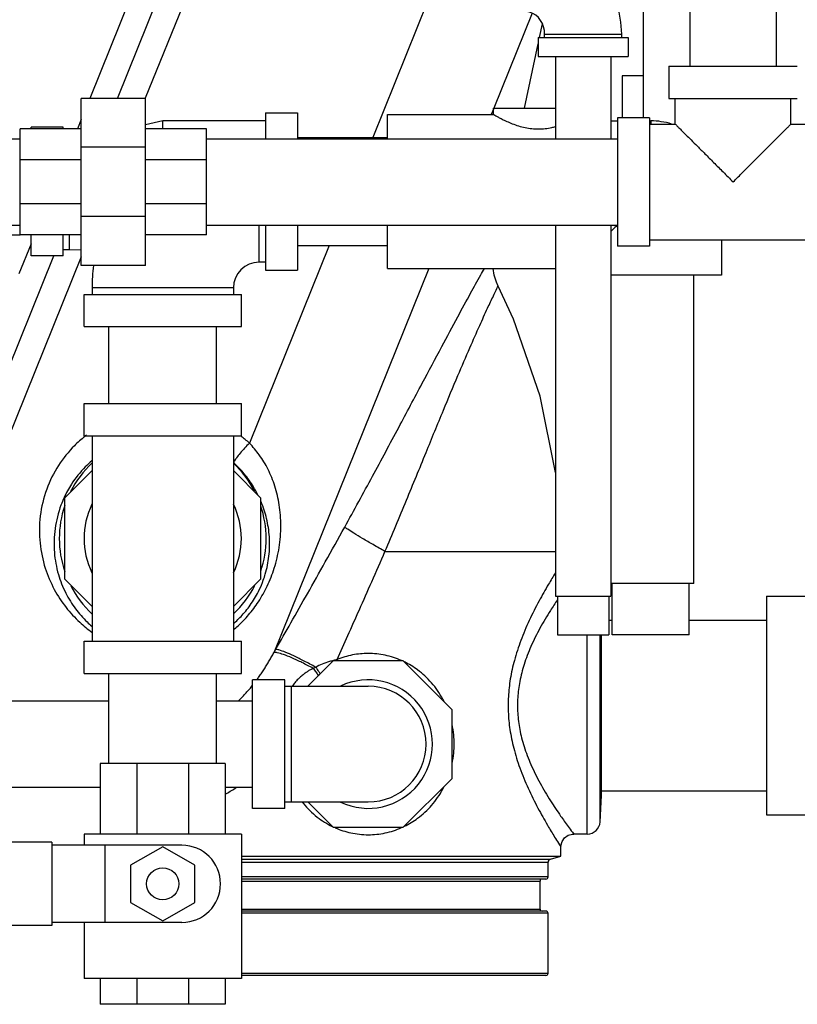
# Model space of a CAD drawing. Units: inches. Extents: x -5.2 to 22.3, y -2.9 to 21.3.
# Drawn here: x 17 to 18.9, y 5.5 to 7.8 of the extents above; entities that cross this region are included whole.
import ezdxf

# ---------------------------------------------------------------- set-up
doc = ezdxf.new("R2010")
doc.units = ezdxf.units.IN
doc.header["$LTSCALE"] = 1.21
doc.header["$MEASUREMENT"] = 0
doc.layers.get('0').update_dxf_attribs({"linetype": 'CONTINUOUS'})
doc.layers.add('MACHINE', color=7, linetype='CONTINUOUS')

msp = doc.modelspace()

# ---------------------------------------------------------------- linework, layer by layer
at = {"color": 7, "linetype": 'Continuous'}
for p, q in [((17.31938, 8.11496), (17.13315, 7.65402)), ((17.20056, 7.65402), (17.34679, 8.01596)), ((18.4795, 7.99377), (18.4795, 7.60715)), ((18.59325, 7.98215), (18.59325, 7.73215)), ((18.80325, 7.98215), (18.80325, 7.73215)), ((17.38682, 7.94819), (17.26805, 7.65423)), ((17.95592, 7.89121), (17.82158, 7.55871)), ((18.20944, 7.86147), (18.11602, 7.63025)), ((18.2274, 7.80246), (18.23442, 7.83549)), ((18.23971, 7.81027), (18.42721, 7.81027)), ((18.23971, 7.80246), (18.23971, 7.81027)), ((18.42721, 7.80246), (18.42721, 7.81027)), ((18.19086, 7.63058), (18.22408, 7.78685)), ((18.22408, 7.80246), (18.44283, 7.80246)), ((18.22408, 7.80246), (18.22408, 7.75558)), ((18.44283, 7.80246), (18.44283, 7.75558)), ((18.22408, 7.75558), (18.44283, 7.75558)), ((18.26596, 7.75558), (18.26596, 7.5559)), ((18.40096, 7.75558), (18.40096, 7.5559)), ((18.542, 7.73215), (18.542, 7.65402)), ((18.54201, 7.73215), (18.8545, 7.73215)), ((18.4795, 7.70871), (18.42872, 7.70871)), ((18.42872, 7.70871), (18.42872, 7.60715)), ((17.26857, 7.65402), (17.11232, 7.65402)), ((17.11232, 7.24777), (17.11232, 7.65402)), ((17.26857, 7.24777), (17.26857, 7.65402)), ((18.54201, 7.65402), (18.8545, 7.65402)), ((18.55763, 7.59152), (18.55763, 7.65402)), ((18.83888, 7.59152), (18.83888, 7.65402)), ((17.56052, 7.61886), (17.63864, 7.61886)), ((17.56052, 7.61886), (17.56052, 7.5559)), ((17.63864, 7.61886), (17.63864, 7.5559)), ((17.85739, 7.61496), (18.1152, 7.61496)), ((17.85739, 7.5559), (17.85739, 7.61496)), ((18.1152, 7.62823), (18.10984, 7.61496)), ((18.1152, 7.63058), (18.26596, 7.63058)), ((18.1152, 7.61496), (18.1152, 7.63058)), ((17.11232, 7.60245), (17.10317, 7.5798)), ((17.31052, 7.59933), (17.26857, 7.58965)), ((17.56052, 7.59933), (17.31052, 7.59933)), ((17.31052, 7.5798), (17.31052, 7.59933)), ((18.40096, 7.59933), (18.417, 7.59933)), ((18.49513, 7.60715), (18.417, 7.60715)), ((18.417, 7.60715), (18.417, 7.29465)), ((18.49513, 7.60715), (18.49513, 7.29465)), ((18.49513, 7.59933), (18.49802, 7.59933)), ((18.49513, 7.59152), (18.55763, 7.59152)), ((18.49802, 7.59933), (18.49802, 7.59152)), ((18.83888, 7.59152), (18.90138, 7.59152)), ((17.11232, 7.5798), (16.96388, 7.5798)), ((16.96388, 7.32199), (16.96388, 7.5798)), ((16.9902, 7.5798), (16.9902, 7.58371)), ((17.06833, 7.58371), (16.9902, 7.58371)), ((17.06833, 7.5798), (17.06833, 7.58371)), ((17.417, 7.5798), (17.26857, 7.5798)), ((17.417, 7.32199), (17.417, 7.5798)), ((15.96388, 7.5559), (16.96388, 7.5559)), ((17.417, 7.5559), (18.417, 7.5559)), ((17.63864, 7.55871), (17.85739, 7.55871)), ((17.26857, 7.53503), (17.11232, 7.53503)), ((17.11232, 7.50429), (16.96388, 7.50429)), ((17.417, 7.50429), (17.26857, 7.50429)), ((17.11232, 7.3975), (16.96388, 7.3975)), ((17.417, 7.3975), (17.26857, 7.3975)), ((17.26857, 7.36676), (17.11232, 7.36676)), ((15.96388, 7.3459), (16.96388, 7.3459)), ((17.417, 7.3459), (18.417, 7.3459)), ((17.54489, 7.25558), (17.54489, 7.3459)), ((17.56052, 7.3459), (17.56052, 7.23605)), ((17.63864, 7.3459), (17.63864, 7.23605)), ((17.85739, 7.23996), (17.85739, 7.3459)), ((18.26596, 7.3459), (18.26596, 6.44308)), ((18.40096, 7.3459), (18.40096, 6.44308)), ((16.88083, 7.32246), (16.96388, 7.32246)), ((17.11232, 7.32199), (16.96388, 7.32199)), ((16.9902, 7.27121), (16.9902, 7.32199)), ((17.06833, 7.27121), (17.06833, 7.32199)), ((17.08395, 7.28683), (17.08395, 7.32199)), ((17.417, 7.32199), (17.26857, 7.32199)), ((18.49513, 7.31027), (18.90138, 7.31027)), ((18.66989, 7.31027), (18.66989, 7.22433)), ((16.9902, 7.30021), (16.96086, 7.22758)), ((17.06833, 7.28683), (17.08395, 7.28683)), ((17.08395, 7.28683), (17.11232, 7.28572)), ((17.71552, 7.29621), (17.52137, 6.81567)), ((17.63864, 7.29621), (17.85739, 7.29621)), ((18.49513, 7.29465), (18.417, 7.29465)), ((16.62079, 6.21903), (17.04589, 7.27121)), ((17.11232, 7.26876), (16.70079, 6.2502)), ((17.06833, 7.27121), (16.9902, 7.27121)), ((17.56052, 7.25558), (17.54489, 7.25558)), ((17.26857, 7.24777), (17.11232, 7.24777)), ((17.56052, 7.23605), (17.63864, 7.23605)), ((17.95833, 7.23996), (17.581, 6.30603)), ((17.85739, 7.23996), (18.26596, 7.23996)), ((18.66989, 7.22433), (18.40096, 7.22433)), ((18.60302, 6.47433), (18.60302, 7.22433)), ((17.48239, 7.19308), (17.13864, 7.19308)), ((17.13864, 7.19308), (17.13864, 7.17746)), ((17.48239, 7.19308), (17.48239, 7.17746)), ((17.11911, 7.17746), (17.50192, 7.17746)), ((17.11911, 7.09933), (17.11911, 7.17746)), ((17.50192, 7.09933), (17.50192, 7.17746)), ((17.11911, 7.09933), (17.50192, 7.09933)), ((17.17927, 6.91183), (17.17927, 7.09933)), ((17.44177, 6.91183), (17.44177, 7.09933)), ((17.11911, 6.91183), (17.50192, 6.91183)), ((17.11911, 6.83371), (17.11911, 6.91183)), ((17.50192, 6.83371), (17.50192, 6.91183)), ((17.11911, 6.83371), (17.50192, 6.83371)), ((17.13864, 6.83371), (17.13864, 6.33371)), ((17.48239, 6.83371), (17.48239, 6.33371)), ((17.07223, 6.68241), (17.13864, 6.74881)), ((17.48239, 6.74881), (17.5488, 6.68241)), ((17.07223, 6.48501), (17.07223, 6.68241)), ((17.5488, 6.68241), (17.5488, 6.48501)), ((17.85135, 6.55246), (18.26596, 6.55246)), ((17.13864, 6.4186), (17.07223, 6.48501)), ((17.5488, 6.48501), (17.48239, 6.4186)), ((18.60302, 6.47433), (18.40096, 6.47433)), ((18.40427, 6.34933), (18.40427, 6.47433)), ((18.59177, 6.34933), (18.59177, 6.47433)), ((18.26596, 6.44308), (18.40095, 6.44308)), ((18.27096, 6.44308), (18.27096, 6.34933)), ((18.39596, 6.44308), (18.39596, 6.34933)), ((18.77927, 6.44308), (18.87302, 6.44308)), ((18.77927, 6.44308), (18.77927, 5.91183)), ((18.39596, 6.38496), (18.40427, 6.38496)), ((18.59177, 6.38496), (18.77927, 6.38496)), ((18.27096, 6.34933), (18.39595, 6.34933)), ((18.34336, 5.86496), (18.34336, 6.34933)), ((18.37457, 5.89457), (18.37457, 6.34933)), ((18.59177, 6.34933), (18.40427, 6.34933)), ((17.11911, 6.33371), (17.50192, 6.33371)), ((17.11911, 6.25558), (17.11911, 6.33371)), ((17.50192, 6.25558), (17.50192, 6.33371)), ((17.66388, 6.22433), (17.72638, 6.28683)), ((17.72638, 6.28683), (17.89465, 6.28683)), ((17.89465, 6.28683), (18.01364, 6.16785)), ((17.11911, 6.25558), (17.50192, 6.25558)), ((17.17927, 6.03683), (17.17927, 6.25558)), ((17.44177, 6.03683), (17.44177, 6.25558)), ((17.60739, 6.23996), (17.52927, 6.23996)), ((17.52927, 5.92746), (17.52927, 6.23996)), ((17.60739, 5.92746), (17.60739, 6.23996)), ((17.60739, 6.22433), (17.81052, 6.22433)), ((17.62302, 6.22433), (17.62302, 5.94308)), ((15.52927, 6.18871), (17.17927, 6.18871)), ((17.44177, 6.18871), (17.52927, 6.18871)), ((18.01364, 6.16785), (18.01364, 5.99957)), ((17.46286, 6.03683), (17.15817, 6.03683)), ((17.15817, 6.03683), (17.15817, 5.86496)), ((17.24741, 6.03683), (17.24741, 5.86496)), ((17.37362, 6.03683), (17.37362, 5.86496)), ((17.46286, 6.03683), (17.46286, 5.86496)), ((18.01364, 5.99957), (17.89465, 5.88058)), ((15.52927, 5.97871), (17.15817, 5.97871)), ((17.46286, 5.97871), (17.52927, 5.97871)), ((18.37793, 5.96996), (18.77927, 5.96996)), ((17.60739, 5.94308), (17.81052, 5.94308)), ((17.72638, 5.88058), (17.66388, 5.94308)), ((18.37457, 5.89457), (18.37793, 5.95871)), ((17.60739, 5.92746), (17.52927, 5.92746)), ((18.77927, 5.91183), (18.87302, 5.91183)), ((17.89465, 5.88058), (17.72638, 5.88058)), ((17.04089, 5.84543), (16.45895, 5.84543)), ((17.04089, 5.84543), (17.04089, 5.6423)), ((17.50192, 5.86496), (17.11911, 5.86496)), ((17.11911, 5.86496), (17.11911, 5.83761)), ((17.50192, 5.86496), (17.50192, 5.5134)), ((18.34336, 5.86496), (18.31052, 5.86496)), ((17.35739, 5.83761), (17.04089, 5.83761)), ((17.16989, 5.83761), (17.16989, 5.65011)), ((17.31052, 5.83408), (17.23239, 5.78897)), ((17.38864, 5.78897), (17.31052, 5.83408)), ((18.27927, 5.81083), (18.27927, 5.83371)), ((17.23239, 5.78897), (17.23239, 5.69876)), ((17.38864, 5.69876), (17.38864, 5.78897)), ((17.23239, 5.69876), (17.31052, 5.65365)), ((17.31052, 5.65365), (17.38864, 5.69876)), ((17.04089, 5.6423), (16.45895, 5.6423)), ((17.35739, 5.65011), (17.04089, 5.65011)), ((17.11911, 5.65011), (17.11911, 5.5134)), ((17.50192, 5.5134), (17.11911, 5.5134)), ((17.15817, 5.5134), (17.15817, 5.4509)), ((17.24741, 5.5134), (17.24741, 5.4509)), ((17.37362, 5.5134), (17.37362, 5.4509)), ((17.46286, 5.5134), (17.46286, 5.4509)), ((17.46286, 5.4509), (17.15817, 5.4509))]:
    msp.add_line(p, q, dxfattribs=at)
for points in [[(18.42721, 7.81027), (18.42547, 7.83975), (18.42031, 7.86875), (18.4118, 7.89686), (18.4001, 7.92362), (18.38538, 7.94869), (18.3679, 7.97167), (18.34792, 7.99224), (18.32571, 8.01016), (18.30169, 8.0251), (18.27611, 8.03695), (18.24939, 8.04553), (18.22188, 8.05072), (18.19397, 8.05246)], [(18.23971, 7.81027), (18.23908, 7.81919), (18.23723, 7.82786), (18.2342, 7.83609), (18.23004, 7.84368), (18.22484, 7.85043), (18.21863, 7.85618), (18.21141, 7.86074), (18.20312, 7.86383), (18.19397, 7.86496)], [(18.12672, 7.19777), (18.12269, 7.2067), (18.11713, 7.22389), (18.11438, 7.23996)], [(18.26596, 6.74387), (18.22885, 6.93011), (18.16387, 7.11741), (18.12673, 7.19777)], [(18.27926, 5.83371), (18.27935, 5.83601), (18.28203, 5.84656), (18.28817, 5.85555), (18.29702, 5.86189), (18.3075, 5.86481), (18.31052, 5.86496)]]:
    msp.add_lwpolyline(points, dxfattribs=at)
msp.add_circle((17.31052, 5.74386), 0.03906, dxfattribs=at)
for centre, radius, start, end in [((18.49802, 7.42746), 0.17188, 72.85435, 90), ((17.54489, 7.19308), 0.0625, 90, 180), ((17.54489, 7.19308), 0.40625, 172.25758, 180), ((17.31052, 6.58371), 0.25155, 133.15219, 152.99014), ((17.31052, 6.58371), 0.25155, 27.13547, 46.8524), ((17.31052, 6.58371), 0.25155, 161.45227, 198.56999), ((17.31052, 6.58371), 0.19141, 154.21477, 205.78523), ((17.31052, 6.58371), 0.19141, 334.21477, 25.78523), ((17.31052, 6.58371), 0.25155, 341.45223, 18.56875), ((17.31052, 6.58371), 0.25155, 207.13496, 226.85237), ((17.31052, 6.58371), 0.25155, 313.15218, 332.98991), ((17.81052, 6.08371), 0.15625, 244.34459, 115.65541), ((17.81052, 6.08371), 0.14062, 270, 90), ((18.34336, 5.89621), 0.03125, 270, 357), ((17.35739, 5.74386), 0.09375, 270, 90)]:
    msp.add_arc(centre, radius, start, end, dxfattribs=at)
for points, start_tangent, end_tangent in [([(18.1152, 7.61496), (18.11661, 7.61414), (18.12066, 7.61183), (18.12714, 7.60826), (18.13603, 7.60362), (18.14738, 7.5982), (18.16095, 7.59251), (18.17628, 7.58723), (18.19247, 7.5831), (18.20871, 7.58058), (18.22482, 7.57975), (18.24091, 7.58062), (18.25712, 7.58319), (18.266, 7.58529)], (0.8637793, -0.5038703), (0.9672379, 0.2538716)), ([(18.55763, 7.59152), (18.5586, 7.59055), (18.56155, 7.5876), (18.56656, 7.58259), (18.57383, 7.57532), (18.58358, 7.56557), (18.59604, 7.55311), (18.61145, 7.5377), (18.62983, 7.51932), (18.6509, 7.49825), (18.67394, 7.47521), (18.69825, 7.4509)], (-1, 0), (0.7103238, -0.7038751)), ([(18.69825, 7.4509), (18.72255, 7.47519), (18.74559, 7.49823), (18.76667, 7.51931), (18.78505, 7.53769), (18.80046, 7.5531), (18.81291, 7.56555), (18.82267, 7.57531), (18.82994, 7.58258), (18.83495, 7.58759), (18.83791, 7.59055), (18.83888, 7.59152)], (0.7103258, 0.7038731), (-1, 0)), ([(18.41645, 7.3459), (18.40438, 7.33383), (18.40096, 7.3304)], (-0.7071085, -0.7071051), (-0.7071154, -0.7070982)), ([(17.75337, 6.61162), (17.82097, 6.73518), (17.88483, 6.85398), (17.942, 6.96129), (17.98956, 7.05062), (18.02835, 7.12291), (18.05971, 7.18047), (18.08428, 7.22456), (18.09304, 7.23999)], (0.4840227, 0.8750554), (0.4967056, 0.8679191)), ([(17.85135, 6.55246), (17.90373, 6.67694), (17.95136, 6.79309), (17.99351, 6.89563), (18.02877, 6.97986), (18.05791, 7.04773), (18.08188, 7.10197), (18.10102, 7.14394), (18.11508, 7.1738), (18.12377, 7.19177), (18.12672, 7.19777)], (0.3962019, 0.9181634), (0.4431554, 0.8964448)), ([(17.12078, 6.83169), (17.09576, 6.80933), (17.05714, 6.76148), (17.02833, 6.70363), (17.01268, 6.63849), (17.01207, 6.5725), (17.02478, 6.51171), (17.04684, 6.45985), (17.07544, 6.41615), (17.10883, 6.37988), (17.13832, 6.35574)], (-0.7822741, -0.6229344), (0.8111448, -0.5848454)), ([(17.12479, 6.83483), (17.12078, 6.83169)], (-0.7928865, -0.6093694), (-0.7822741, -0.6229344)), ([(17.52137, 6.81567), (17.50106, 6.83257)], (-0.7410426, 0.671458), (-0.7949069, 0.6067314)), ([(17.48268, 6.36184), (17.49399, 6.37165), (17.51945, 6.39793), (17.54351, 6.43001), (17.56481, 6.46798), (17.58203, 6.51179), (17.59373, 6.56146), (17.598, 6.61507), (17.5941, 6.66565), (17.58333, 6.71122), (17.56672, 6.75188), (17.54556, 6.78687), (17.52137, 6.81567)], (0.7719517, 0.6356812), (-0.6996002, 0.7145345)), ([(17.52137, 6.81567), (17.50973, 6.8035), (17.49889, 6.79111), (17.49025, 6.78013), (17.48497, 6.772), (17.48371, 6.76778)], (-0.707228, -0.7069855), (0.3926098, -0.9197052)), ([(17.13781, 6.77256), (17.12211, 6.75779), (17.08852, 6.71568), (17.07067, 6.68314)], (-0.7557336, -0.6548792), (-0.4189604, -0.9080045)), ([(17.48372, 6.76778), (17.48249, 6.76891)], (-0.7334018, 0.6797954), (-0.737788, 0.6750325)), ([(17.54199, 6.69025), (17.53148, 6.70926), (17.50887, 6.74111), (17.48372, 6.76778)], (-0.4486417, 0.8937117), (-0.7333184, 0.6798853)), ([(17.07067, 6.68314), (17.06305, 6.66487), (17.04859, 6.6077), (17.04693, 6.54978), (17.05674, 6.49642), (17.07474, 6.4509), (17.09855, 6.41259), (17.12664, 6.38085), (17.13816, 6.37046)], (-0.4189604, -0.9080045), (0.7625369, -0.6469447)), ([(17.55532, 6.48252), (17.56014, 6.49727), (17.5689, 6.54074), (17.56999, 6.58771), (17.56321, 6.63225), (17.55002, 6.67273), (17.54897, 6.67521)], (0.339393, 0.9406447), (-0.3930774, 0.9195054)), ([(17.58528, 6.31354), (17.62248, 6.37876), (17.66262, 6.44951), (17.70614, 6.52681), (17.75337, 6.61162)], (0.4963564, 0.8681188), (0.484038, 0.875047)), ([(17.85135, 6.55246), (17.82243, 6.56873), (17.79645, 6.58379), (17.77532, 6.59655), (17.7606, 6.60606), (17.75337, 6.61162)], (-0.8743916, 0.485221), (-0.6901139, 0.7237008)), ([(17.73475, 6.28916), (17.76095, 6.34764), (17.78897, 6.41058), (17.81906, 6.47866), (17.85135, 6.55246)], (0.4096417, 0.9122465), (0.3986865, 0.9170873)), ([(18.26595, 6.50021), (18.24911, 6.47247), (18.22624, 6.43202), (18.20233, 6.38442), (18.18167, 6.33526), (18.16616, 6.28735), (18.15627, 6.24212), (18.15152, 6.19912), (18.15146, 6.15693), (18.15612, 6.11369), (18.16604, 6.06803), (18.18168, 6.01963), (18.20253, 5.97007), (18.22659, 5.92225), (18.2494, 5.88195), (18.26621, 5.8543), (18.27611, 5.83861), (18.27926, 5.83371)], (-0.5286993, -0.8488092), (0.5417341, -0.8405499)), ([(17.48255, 6.37642), (17.50352, 6.3969), (17.52606, 6.42533), (17.54539, 6.45882), (17.55532, 6.48252)], (0.7534694, 0.657483), (0.339393, 0.9406447)), ([(18.27079, 6.43462), (18.25397, 6.4089), (18.22846, 6.36562), (18.20642, 6.32093), (18.18988, 6.27737), (18.17932, 6.23624), (18.17425, 6.19715), (18.17419, 6.15879), (18.17917, 6.11948), (18.18974, 6.07797), (18.20643, 6.03397), (18.22867, 5.98891), (18.25434, 5.94543), (18.27867, 5.9088), (18.2966, 5.88367), (18.30716, 5.86941), (18.31052, 5.86496)], (-0.5600799, -0.8284386), (0.6032581, -0.797546)), ([(17.53959, 6.23995), (17.5454, 6.24796), (17.55176, 6.25722), (17.5579, 6.26662), (17.56384, 6.27615), (17.56963, 6.28585), (17.57534, 6.29578), (17.581, 6.30603)], (0.5963103, 0.802754), (0.4765656, 0.8791389)), ([(17.581, 6.30603), (17.58313, 6.30977), (17.58528, 6.31354)], (0.4945717, 0.8691368), (0.4963683, 0.868112)), ([(17.67659, 6.26784), (17.6493, 6.28191), (17.6246, 6.29341), (17.60414, 6.30159), (17.58928, 6.30589), (17.581, 6.30603)], (-0.8807709, 0.4735426), (-0.9247222, -0.3806426)), ([(17.68277, 6.27072), (17.65479, 6.28563), (17.62945, 6.29812), (17.60851, 6.30731), (17.59344, 6.31258), (17.58528, 6.31354)], (-0.8759312, 0.482436), (-0.963974, -0.2659966)), ([(17.81052, 6.30414), (17.77248, 6.30046), (17.73475, 6.28916)], (-1, -0.0002235), (-0.9253186, -0.3791906)), ([(17.89152, 6.28693), (17.85168, 6.29982), (17.81052, 6.30414)], (-0.9143318, 0.4049659), (-1, 0.0002577)), ([(17.7263, 6.28714), (17.71624, 6.28429), (17.69854, 6.27796), (17.68277, 6.27072)], (-0.9681396, -0.2504112), (-0.8899374, -0.4560826)), ([(17.73475, 6.28916), (17.7263, 6.28714)], (-0.976935, -0.2135368), (-0.9681396, -0.2504112)), ([(17.73475, 6.28916), (17.73559, 6.28685)], (0.3504088, -0.9365969), (0.3389238, -0.9408138)), ([(17.99532, 6.18701), (17.99198, 6.19337), (17.96458, 6.2328), (17.93066, 6.26414), (17.89883, 6.28351)], (-0.4500952, 0.8929806), (-0.8975634, 0.4408853)), ([(17.67659, 6.26784), (17.66981, 6.26433), (17.66291, 6.26019), (17.65574, 6.25521), (17.64819, 6.24919), (17.64021, 6.24181), (17.63185, 6.23277), (17.62521, 6.22439)], (-0.9029166, -0.4298159), (-0.5932058, -0.8050508)), ([(17.68277, 6.27072), (17.67968, 6.26932), (17.67659, 6.26784)], (-0.9167528, -0.399455), (-0.8959328, -0.4441895)), ([(17.67659, 6.26784), (17.68298, 6.25916), (17.68895, 6.25078), (17.68953, 6.24998)], (0.5981516, -0.8013829), (0.5822447, -0.8130136)), ([(17.68277, 6.27072), (17.69019, 6.25988), (17.69395, 6.25439)], (0.5694344, -0.8220368), (0.55754, -0.8301501)), ([(17.49488, 6.1887), (17.49887, 6.19282), (17.50545, 6.19969), (17.51209, 6.20681), (17.51879, 6.21427), (17.52552, 6.22211), (17.52929, 6.22669)], (0.6979918, 0.7161058), (0.6302551, 0.7763881)), ([(18.01469, 6.03557), (18.01869, 6.06152), (18.01866, 6.10621), (18.01469, 6.13184)], (0.2080669, 0.9781146), (-0.2080618, 0.9781157)), ([(17.46292, 5.96193), (17.46567, 5.9635), (17.48963, 5.97814)], (0.8688816, 0.4950199), (0.84015, 0.542354)), ([(17.89881, 5.88389), (17.93075, 5.90335), (17.9647, 5.93475), (17.99205, 5.97416), (17.99533, 5.98043)], (0.8976302, 0.4407493), (0.450008, 0.8930245)), ([(17.64964, 5.94283), (17.65211, 5.93975), (17.68655, 5.90618), (17.72304, 5.88349)], (0.6194551, -0.7850321), (0.8995827, -0.4367504)), ([(17.73031, 5.88014), (17.76789, 5.86791), (17.81052, 5.86328)], (0.9160689, -0.4010208), (1, -0.0002576)), ([(17.81052, 5.86328), (17.85178, 5.86761), (17.89149, 5.88048)], (1, 0.0002235), (0.9144029, 0.4048054))]:
    msp.add_spline(points, degree=3, dxfattribs=dict(at, start_tangent=start_tangent, end_tangent=end_tangent))
at = {"layer": 'MACHINE', "color": 7, "linetype": 'Continuous'}
for p, q in [((18.37793, 5.95871), (18.37793, 6.34933)), ((17.50192, 5.81083), (18.27927, 5.81083)), ((17.50192, 5.80401), (18.25381, 5.80401)), ((17.50192, 5.79646), (18.24802, 5.79646)), ((18.24802, 5.76058), (18.24802, 5.79646)), ((18.25381, 5.80401), (18.27927, 5.81083)), ((18.24802, 5.76058), (17.50192, 5.76058)), ((18.24302, 5.75558), (17.50192, 5.75558)), ((17.50192, 5.75058), (18.22852, 5.75058)), ((18.22852, 5.68246), (18.22852, 5.75058)), ((17.50192, 5.68246), (18.22852, 5.68246)), ((18.24302, 5.67746), (17.50192, 5.67746)), ((18.24802, 5.67246), (17.50192, 5.67246)), ((18.24802, 5.52621), (18.24802, 5.67246)), ((18.24802, 5.52621), (17.50192, 5.52621)), ((18.24302, 5.52121), (17.50192, 5.52121))]:
    msp.add_line(p, q, dxfattribs=at)
for centre, radius, start, end in [((18.25583, 5.79646), 0.00781, 105, 180), ((18.23352, 5.75058), 0.005, 90, 180), ((18.24302, 5.76058), 0.005, 270, 360), ((18.23352, 5.68246), 0.005, 180, 270), ((18.24302, 5.67246), 0.005, 0, 90), ((18.24302, 5.52621), 0.005, 270, 360)]:
    msp.add_arc(centre, radius, start, end, dxfattribs=at)

doc.saveas('drawing.dxf')
